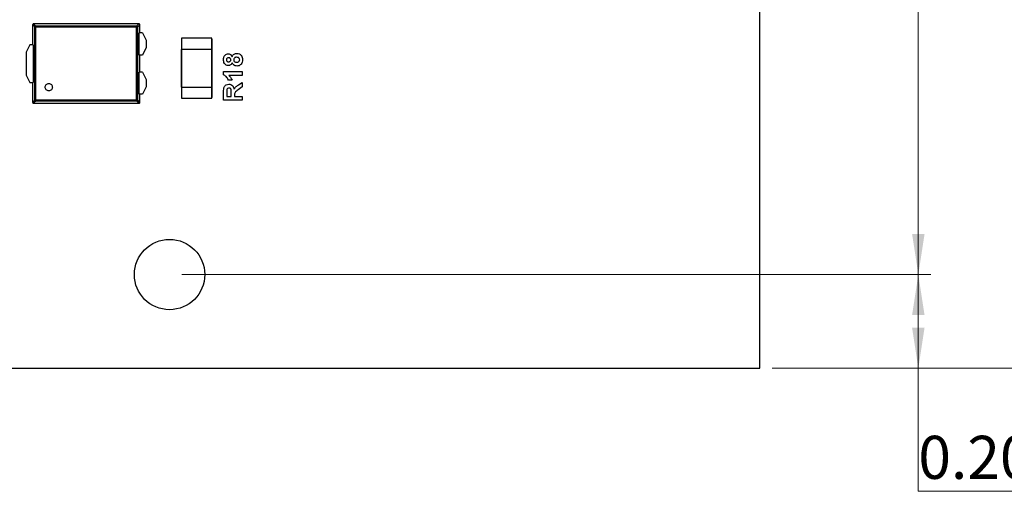
# Model space of a CAD drawing. Units: inches. Extents: x 0.1 to 11.3, y 0.1 to 7.3.
# Drawn here: x 7 to 9.1, y 2.5 to 3.5 of the extents above; entities that cross this region are included whole.
import ezdxf

# ---------------------------------------------------------------- set-up
doc = ezdxf.new("R2010")
doc.units = ezdxf.units.IN
doc.header["$LTSCALE"] = 0.666667
doc.header["$MEASUREMENT"] = 0
doc.styles.add('SLDTEXTSTYLE0', font='TXT', dxfattribs={"width": 0.75})
doc.dimstyles.new('SLDDIMSTYLE0', dxfattribs={"dimtxt": 0.091864, "dimasz": 0.086667, "dimexe": 0, "dimexo": 0.0625, "dimgap": 0.022966, "dimtad": 0, "dimtih": 1, "dimtoh": 1, "dimrnd": 1e-09, "dimzin": 4, "dimdsep": 46, "dimtxsty": 'SLDTEXTSTYLE0', "dimsah": 1, "dimcen": 0.09, "dimadec": 0, "dimazin": 1, "dimtfac": 1, "dimtofl": 0, "dimtmove": 0, "dimatfit": 3, "dimfxl": 0, "dimfrac": 2, "dimtolj": 1, "dimtzin": 12, "dimarcsym": 0})
doc.dimstyles.new('SLDDIMSTYLE4', dxfattribs={"dimtxt": 0.091864, "dimasz": 0.086667, "dimexe": 0, "dimexo": 0.0625, "dimgap": 0.022966, "dimtad": 0, "dimtih": 1, "dimtoh": 1, "dimrnd": 1e-09, "dimzin": 0, "dimdsep": 46, "dimtxsty": 'SLDTEXTSTYLE0', "dimsah": 1, "dimcen": 0.09, "dimadec": 0, "dimazin": 0, "dimtfac": 1, "dimtofl": 0, "dimtmove": 0, "dimatfit": 3, "dimfxl": 0, "dimfrac": 2, "dimtolj": 1, "dimtzin": 12, "dimarcsym": 0})

# ---------------------------------------------------------------- blocks, each defined once
blk = doc.blocks.new('_D')
at = {"color": 7, "linetype": 'Continuous', "lineweight": 18}
for p, q in [((8.6014, 6.2906), (9.3363, 6.2906)), ((9.31, 6.2906), (9.31, 4.541)), ((9.31, 2.7906), (9.31, 4.3952)), ((8.6014, 2.7906), (9.3363, 2.7906))]:
    blk.add_line(p, q, dxfattribs=at)
for points in [[(9.31, 6.2906), (9.2967, 6.204), (9.3233, 6.204)], [(9.31, 2.7906), (9.3233, 2.8773), (9.2967, 2.8773)]]:
    blk.add_solid(points, dxfattribs=at)
at = {"color": 7, "linetype": 'Continuous', "lineweight": 18, "insert": (9.1912, 4.5136), "char_height": 0.09186, "attachment_point": 1, "style": 'SLDTEXTSTYLE0'}
blk.add_mtext('3.50', dxfattribs=at)
blk = doc.blocks.new('_D_5')
at = {"color": 7, "linetype": 'Continuous', "lineweight": 18}
for p, q in [((7.3435, 2.9906), (8.9391, 2.9906)), ((8.9128, 2.9906), (8.9128, 2.7906)), ((8.6014, 2.7906), (8.9391, 2.7906)), ((8.9128, 2.5282), (8.9128, 2.7906)), ((9.1504, 2.5282), (8.9128, 2.5282))]:
    blk.add_line(p, q, dxfattribs=at)
for points in [[(8.9128, 2.9906), (8.8995, 2.904), (8.9261, 2.904)], [(8.9128, 2.7906), (8.9261, 2.8773), (8.8995, 2.8773)]]:
    blk.add_solid(points, dxfattribs=at)
at = {"color": 7, "linetype": 'Continuous', "lineweight": 18, "insert": (8.9128, 2.6466), "char_height": 0.09186, "attachment_point": 1, "style": 'SLDTEXTSTYLE0'}
blk.add_mtext('0.20', dxfattribs=at)
blk = doc.blocks.new('_D_6')
at = {"color": 7, "linetype": 'Continuous', "lineweight": 18}
for p, q in [((7.3435, 6.0906), (8.9391, 6.0906)), ((8.9128, 6.0906), (8.9128, 4.541)), ((8.9128, 2.9906), (8.9128, 4.3952)), ((7.3435, 2.9906), (8.9391, 2.9906))]:
    blk.add_line(p, q, dxfattribs=at)
for points in [[(8.9128, 6.0906), (8.8995, 6.004), (8.9261, 6.004)], [(8.9128, 2.9906), (8.9261, 3.0773), (8.8995, 3.0773)]]:
    blk.add_solid(points, dxfattribs=at)
at = {"color": 7, "linetype": 'Continuous', "lineweight": 18, "insert": (8.794, 4.5136), "char_height": 0.09186, "attachment_point": 1, "style": 'SLDTEXTSTYLE0'}
blk.add_mtext('3.10', dxfattribs=at)

msp = doc.modelspace()

# ---------------------------------------------------------------- linework, layer by layer
at = {"color": 7, "linetype": 'Continuous', "lineweight": 25}
for p, q in [((8.5751, 2.7906), (8.5751, 6.2906)), ((7.0312, 3.5216), (7.0274, 3.5253)), ((7.2519, 3.5253), (7.0274, 3.5253)), ((7.2519, 3.5253), (7.2482, 3.5216)), ((7.0292, 3.5196), (7.0255, 3.5233)), ((7.0255, 3.5233), (7.0255, 3.481)), ((7.0303, 3.3627), (7.0303, 3.5186)), ((7.2471, 3.5205), (7.0322, 3.5205)), ((7.0322, 3.3627), (7.0322, 3.5186)), ((7.2471, 3.5186), (7.0322, 3.5186)), ((7.2471, 3.3627), (7.2471, 3.5186)), ((7.2491, 3.5186), (7.2491, 3.3627)), ((7.2538, 3.5233), (7.2501, 3.5196)), ((7.2528, 3.4589), (7.2528, 3.5062)), ((7.2598, 3.5062), (7.2528, 3.5062)), ((7.2538, 3.5062), (7.2538, 3.5233)), ((7.2598, 3.5062), (7.2676, 3.4904)), ((7.2676, 3.4904), (7.2676, 3.4747)), ((7.4076, 3.4946), (7.3426, 3.4946)), ((7.3426, 3.4946), (7.3426, 3.471)), ((7.4075, 3.4927), (7.4075, 3.471)), ((7.4076, 3.4927), (7.4075, 3.4927)), ((7.4075, 3.471), (7.4075, 3.4927)), ((7.4076, 3.471), (7.4076, 3.4946)), ((7.4076, 3.4927), (7.4076, 3.471)), ((7.0196, 3.481), (7.0117, 3.4652)), ((7.0117, 3.4652), (7.0117, 3.416)), ((7.0265, 3.481), (7.0196, 3.481)), ((7.0265, 3.481), (7.0265, 3.4003)), ((7.2676, 3.4747), (7.2598, 3.4589)), ((7.4076, 3.471), (7.3426, 3.471)), ((7.3427, 3.471), (7.3427, 3.3903)), ((7.3427, 3.471), (7.3427, 3.471)), ((7.3427, 3.3903), (7.3427, 3.471)), ((7.4075, 3.3903), (7.4075, 3.471)), ((7.4075, 3.471), (7.4075, 3.3903)), ((7.4076, 3.471), (7.4075, 3.471)), ((7.2598, 3.4589), (7.2528, 3.4589)), ((7.2538, 3.4223), (7.2538, 3.4589)), ((7.2528, 3.3751), (7.2528, 3.4223)), ((7.2598, 3.4223), (7.2528, 3.4223)), ((7.2598, 3.4223), (7.2676, 3.4066)), ((7.4323, 3.4235), (7.4723, 3.4235)), ((7.4323, 3.417), (7.4323, 3.4235)), ((7.4723, 3.4235), (7.4723, 3.4153)), ((7.0117, 3.416), (7.0196, 3.4003)), ((7.0196, 3.4003), (7.0265, 3.4003)), ((7.0255, 3.4003), (7.0255, 3.3579)), ((7.2676, 3.4066), (7.2676, 3.3908)), ((7.4503, 3.405), (7.4426, 3.405)), ((7.4723, 3.4153), (7.4438, 3.4153)), ((7.4644, 3.3952), (7.4723, 3.4004)), ((7.4723, 3.4004), (7.4723, 3.3907)), ((7.2676, 3.3908), (7.2598, 3.3751)), ((7.3426, 3.3903), (7.3426, 3.3667)), ((7.3427, 3.3903), (7.4075, 3.3903)), ((7.4075, 3.3903), (7.4075, 3.3686)), ((7.4075, 3.3686), (7.4075, 3.3903)), ((7.4075, 3.3903), (7.4076, 3.3903)), ((7.4076, 3.3667), (7.4076, 3.3903)), ((7.4076, 3.3903), (7.4076, 3.3686)), ((7.4323, 3.3625), (7.4323, 3.3803)), ((7.4723, 3.3907), (7.4632, 3.3845)), ((7.0292, 3.3617), (7.0255, 3.3579)), ((7.0274, 3.356), (7.0312, 3.3597)), ((7.2471, 3.3627), (7.0322, 3.3627)), ((7.2471, 3.3608), (7.0322, 3.3608)), ((7.2519, 3.356), (7.2482, 3.3597)), ((7.2538, 3.3579), (7.2501, 3.3617)), ((7.2598, 3.3751), (7.2528, 3.3751)), ((7.2538, 3.3579), (7.2538, 3.3751)), ((7.3426, 3.3667), (7.4076, 3.3667)), ((7.4076, 3.3686), (7.4075, 3.3686)), ((7.4723, 3.3625), (7.4323, 3.3625)), ((7.439, 3.3776), (7.439, 3.3707)), ((7.439, 3.3707), (7.4487, 3.3707)), ((7.4487, 3.3707), (7.4487, 3.3772)), ((7.4554, 3.3725), (7.4554, 3.3707)), ((7.4554, 3.3707), (7.4723, 3.3707)), ((7.4723, 3.3707), (7.4723, 3.3625)), ((7.0274, 3.356), (7.2519, 3.356)), ((5.0751, 2.7906), (8.5751, 2.7906))]:
    msp.add_line(p, q, dxfattribs=at)
at = {"color": 8, "linetype": 'Continuous', "lineweight": 25}
for p, q in [((7.0303, 3.5186), (7.0292, 3.5196)), ((7.0322, 3.5205), (7.0312, 3.5216)), ((7.2482, 3.5216), (7.2471, 3.5205)), ((7.2501, 3.5196), (7.2491, 3.5186)), ((7.0303, 3.3627), (7.0292, 3.3617)), ((7.0312, 3.3597), (7.0322, 3.3608)), ((7.2482, 3.3597), (7.2471, 3.3608)), ((7.2501, 3.3617), (7.2491, 3.3627))]:
    msp.add_line(p, q, dxfattribs=at)
at = {"color": 7, "linetype": 'Continuous', "lineweight": 25}
msp.add_circle((7.3172, 2.9906), 0.075, dxfattribs=at)
for points, knots in [([(7.0274, 3.5253), (7.0272, 3.5253), (7.0267, 3.5252), (7.026, 3.5248), (7.0256, 3.5241), (7.0255, 3.5236), (7.0255, 3.5233)], [0, 0, 0, 0, 0.250921, 0.499981, 0.749055, 1, 1, 1, 1]), ([(7.2538, 3.5233), (7.2538, 3.5236), (7.2538, 3.5241), (7.2533, 3.5248), (7.2527, 3.5252), (7.2522, 3.5253), (7.2519, 3.5253)], [0, 0, 0, 0, 0.250945, 0.5, 0.749055, 1, 1, 1, 1]), ([(7.0303, 3.5186), (7.0303, 3.5188), (7.0304, 3.5193), (7.0308, 3.5199), (7.0315, 3.5204), (7.032, 3.5205), (7.0322, 3.5205)], [0, 0, 0, 0, 0.250002, 0.500002, 0.750021, 1, 1, 1, 1]), ([(7.0322, 3.5186), (7.032, 3.5186), (7.0315, 3.5186), (7.0309, 3.5186), (7.0305, 3.5186), (7.0303, 3.5186), (7.0303, 3.5186)], [0, 0, 0, 0, 0.249975, 0.499979, 0.750015, 1, 1, 1, 1]), ([(7.0322, 3.5186), (7.0322, 3.5188), (7.0322, 3.5193), (7.0322, 3.5199), (7.0322, 3.5203), (7.0322, 3.5204), (7.0322, 3.5205)], [0, 0, 0, 0, 0.249999, 0.500001, 0.750017, 1, 1, 1, 1]), ([(7.2471, 3.5186), (7.2471, 3.5188), (7.2471, 3.5193), (7.2471, 3.5199), (7.2471, 3.5203), (7.2471, 3.5204), (7.2471, 3.5205)], [0, 0, 0, 0, 0.250001, 0.500005, 0.750006, 1, 1, 1, 1]), ([(7.2471, 3.5205), (7.2474, 3.5205), (7.2479, 3.5204), (7.2485, 3.5199), (7.249, 3.5193), (7.249, 3.5188), (7.2491, 3.5186)], [0, 0, 0, 0, 0.250014, 0.5, 0.749986, 1, 1, 1, 1]), ([(7.2491, 3.5186), (7.249, 3.5186), (7.2489, 3.5186), (7.2484, 3.5186), (7.2478, 3.5186), (7.2474, 3.5186), (7.2471, 3.5186)], [0, 0, 0, 0, 0.249994, 0.499995, 0.749999, 1, 1, 1, 1]), ([(7.4506, 3.4552), (7.4511, 3.4563), (7.4521, 3.4585), (7.4546, 3.4609), (7.4575, 3.4623), (7.4594, 3.4624), (7.4604, 3.4625)], [0, 0, 0, 0, 0.28024, 0.559729, 0.779769, 1, 1, 1, 1]), ([(7.4604, 3.4625), (7.4623, 3.4623), (7.4662, 3.4619), (7.4704, 3.4582), (7.4726, 3.4536), (7.4727, 3.4506), (7.4728, 3.4491)], [0, 0, 0, 0, 0.279649, 0.558789, 0.77911, 1, 1, 1, 1]), ([(7.4323, 3.4489), (7.4324, 3.4506), (7.4326, 3.454), (7.4349, 3.4583), (7.4384, 3.461), (7.4411, 3.4613), (7.4424, 3.4614)], [0, 0, 0, 0, 0.280912, 0.560262, 0.780097, 1, 1, 1, 1]), ([(7.4424, 3.4363), (7.4407, 3.4365), (7.4373, 3.437), (7.4329, 3.4418), (7.4325, 3.4462), (7.4323, 3.4489)], [0, 0, 0, 0, 0.279839, 0.560027, 1, 1, 1, 1]), ([(7.443, 3.4532), (7.4424, 3.4532), (7.441, 3.4531), (7.4395, 3.452), (7.4386, 3.4505), (7.4385, 3.4494), (7.4385, 3.4489)], [0, 0, 0, 0, 0.280237, 0.559497, 0.779486, 1, 1, 1, 1]), ([(7.4385, 3.4489), (7.4385, 3.4482), (7.4386, 3.4469), (7.4399, 3.4454), (7.4415, 3.4446), (7.4425, 3.4445), (7.443, 3.4445)], [0, 0, 0, 0, 0.27996, 0.558862, 0.779258, 1, 1, 1, 1]), ([(7.4424, 3.4614), (7.4435, 3.4613), (7.4455, 3.4611), (7.4487, 3.459), (7.4498, 3.4566), (7.4506, 3.4552)], [0, 0, 0, 0, 0.2803064, 0.5607427, 1, 1, 1, 1]), ([(7.4506, 3.4425), (7.4502, 3.4416), (7.4493, 3.4397), (7.4473, 3.4377), (7.4449, 3.4365), (7.4432, 3.4364), (7.4424, 3.4363)], [0, 0, 0, 0, 0.280249, 0.559491, 0.779745, 1, 1, 1, 1]), ([(7.4477, 3.4488), (7.4476, 3.4495), (7.4475, 3.4509), (7.4462, 3.4524), (7.4446, 3.4532), (7.4436, 3.4532), (7.443, 3.4532)], [0, 0, 0, 0, 0.2799496, 0.5587633, 0.7791628, 1, 1, 1, 1]), ([(7.443, 3.4445), (7.4437, 3.4446), (7.4451, 3.4446), (7.4467, 3.4457), (7.4476, 3.4473), (7.4477, 3.4483), (7.4477, 3.4488)], [0, 0, 0, 0, 0.280406, 0.559295, 0.779378, 1, 1, 1, 1]), ([(7.4607, 3.4353), (7.4595, 3.4354), (7.457, 3.4357), (7.453, 3.4379), (7.4515, 3.4408), (7.4506, 3.4425)], [0, 0, 0, 0, 0.2808063, 0.561343, 1, 1, 1, 1]), ([(7.4601, 3.4543), (7.4592, 3.4542), (7.4575, 3.4541), (7.4554, 3.4528), (7.454, 3.4509), (7.4539, 3.4495), (7.4539, 3.4489)], [0, 0, 0, 0, 0.2806, 0.560001, 0.779877, 1, 1, 1, 1]), ([(7.4539, 3.4489), (7.4539, 3.448), (7.4541, 3.4463), (7.4565, 3.444), (7.4586, 3.4437), (7.46, 3.4435)], [0, 0, 0, 0, 0.28065, 0.560376, 1, 1, 1, 1]), ([(7.46, 3.4435), (7.4609, 3.4435), (7.4627, 3.4436), (7.465, 3.4449), (7.4664, 3.4468), (7.4666, 3.4483), (7.4667, 3.449)], [0, 0, 0, 0, 0.280805, 0.560099, 0.780032, 1, 1, 1, 1]), ([(7.4667, 3.449), (7.4665, 3.4499), (7.4663, 3.4516), (7.4638, 3.4539), (7.4615, 3.4541), (7.4601, 3.4543)], [0, 0, 0, 0, 0.279744, 0.559973, 1, 1, 1, 1]), ([(7.4728, 3.4491), (7.4727, 3.4472), (7.4725, 3.4438), (7.4707, 3.441), (7.47, 3.4397)], [0, 0, 0, 0, 0.560063, 1, 1, 1, 1]), ([(7.47, 3.4397), (7.4685, 3.4383), (7.4659, 3.4357), (7.4623, 3.4354), (7.4607, 3.4353)], [0, 0, 0, 0, 0.558357, 1, 1, 1, 1]), ([(7.4426, 3.405), (7.4413, 3.4079), (7.4391, 3.4129), (7.4344, 3.4157), (7.4323, 3.417)], [0, 0, 0, 0, 0.5613022, 1, 1, 1, 1]), ([(7.4438, 3.4153), (7.4454, 3.4136), (7.4481, 3.4105), (7.4496, 3.4067), (7.4503, 3.405)], [0, 0, 0, 0, 0.559708, 1, 1, 1, 1]), ([(7.0519, 3.3903), (7.052, 3.3913), (7.0523, 3.3934), (7.0541, 3.396), (7.0567, 3.3977), (7.0598, 3.3984), (7.0629, 3.3977), (7.0655, 3.396), (7.0673, 3.3934), (7.0675, 3.3913), (7.0677, 3.3903)], [0, 0, 0, 0, 0.125, 0.250002, 0.374999, 0.499999, 0.624999, 0.750002, 0.875, 1, 1, 1, 1]), ([(7.0677, 3.3903), (7.0675, 3.3892), (7.0673, 3.3872), (7.0655, 3.3846), (7.0629, 3.3828), (7.0598, 3.3822), (7.0567, 3.3828), (7.0541, 3.3846), (7.0523, 3.3872), (7.052, 3.3892), (7.0519, 3.3903)], [0, 0, 0, 0, 0.125002, 0.249998, 0.375001, 0.500001, 0.625, 0.749999, 0.874998, 1, 1, 1, 1]), ([(7.4323, 3.3803), (7.4323, 3.3822), (7.4324, 3.386), (7.4333, 3.3908), (7.4356, 3.3938), (7.4386, 3.3962), (7.4415, 3.3966), (7.4434, 3.3968)], [0, 0, 0, 0, 0.25117, 0.500953, 0.62617, 0.751462, 1, 1, 1, 1]), ([(7.4391, 3.3841), (7.4391, 3.3829), (7.439, 3.3807), (7.439, 3.3786), (7.439, 3.3776)], [0, 0, 0, 0, 0.5599318, 1, 1, 1, 1]), ([(7.4437, 3.3886), (7.4431, 3.3886), (7.4417, 3.3884), (7.4398, 3.3868), (7.4394, 3.3851), (7.4391, 3.3841)], [0, 0, 0, 0, 0.280772, 0.560521, 1, 1, 1, 1]), ([(7.4434, 3.3968), (7.445, 3.3967), (7.4481, 3.3964), (7.4529, 3.3927), (7.4538, 3.3887), (7.4544, 3.3862)], [0, 0, 0, 0, 0.280883, 0.5608646, 1, 1, 1, 1]), ([(7.4487, 3.3772), (7.4488, 3.3796), (7.4489, 3.3825), (7.4481, 3.386), (7.4471, 3.3875), (7.4455, 3.3885), (7.4443, 3.3886), (7.4437, 3.3886)], [0, 0, 0, 0, 0.500991, 0.625881, 0.750552, 0.875167, 1, 1, 1, 1]), ([(7.4544, 3.3862), (7.4559, 3.3883), (7.4587, 3.3919), (7.4627, 3.3942), (7.4644, 3.3952)], [0, 0, 0, 0, 0.558251, 1, 1, 1, 1]), ([(7.4632, 3.3845), (7.4608, 3.383), (7.4573, 3.3808), (7.4554, 3.3759), (7.4554, 3.3736), (7.4554, 3.3725)], [0, 0, 0, 0, 0.560704, 0.779287, 1, 1, 1, 1]), ([(7.0255, 3.3579), (7.0255, 3.3577), (7.0256, 3.3572), (7.026, 3.3565), (7.0267, 3.3561), (7.0272, 3.356), (7.0274, 3.356)], [0, 0, 0, 0, 0.250945, 0.500019, 0.749079, 1, 1, 1, 1]), ([(7.0322, 3.3627), (7.032, 3.3627), (7.0315, 3.3627), (7.0309, 3.3627), (7.0305, 3.3627), (7.0303, 3.3627), (7.0303, 3.3627)], [0, 0, 0, 0, 0.249979, 0.499987, 0.749992, 1, 1, 1, 1]), ([(7.0322, 3.3608), (7.032, 3.3608), (7.0315, 3.3609), (7.0308, 3.3613), (7.0304, 3.362), (7.0303, 3.3625), (7.0303, 3.3627)], [0, 0, 0, 0, 0.249995, 0.499986, 0.749976, 1, 1, 1, 1]), ([(7.0322, 3.3627), (7.0322, 3.3625), (7.0322, 3.362), (7.0322, 3.3614), (7.0322, 3.361), (7.0322, 3.3608), (7.0322, 3.3608)], [0, 0, 0, 0, 0.250001, 0.500005, 0.750006, 1, 1, 1, 1]), ([(7.2471, 3.3608), (7.2471, 3.3608), (7.2471, 3.361), (7.2471, 3.3614), (7.2471, 3.362), (7.2471, 3.3625), (7.2471, 3.3627)], [0, 0, 0, 0, 0.249989, 0.500011, 0.749996, 1, 1, 1, 1]), ([(7.2491, 3.3627), (7.249, 3.3627), (7.2489, 3.3627), (7.2484, 3.3627), (7.2478, 3.3627), (7.2474, 3.3627), (7.2471, 3.3627)], [0, 0, 0, 0, 0.249994, 0.499995, 0.749999, 1, 1, 1, 1]), ([(7.2491, 3.3627), (7.249, 3.3625), (7.249, 3.362), (7.2485, 3.3613), (7.2479, 3.3609), (7.2474, 3.3608), (7.2471, 3.3608)], [0, 0, 0, 0, 0.249984, 0.499988, 0.749993, 1, 1, 1, 1]), ([(7.2519, 3.356), (7.2522, 3.356), (7.2527, 3.3561), (7.2533, 3.3565), (7.2538, 3.3572), (7.2538, 3.3577), (7.2538, 3.3579)], [0, 0, 0, 0, 0.250947, 0.50001, 0.749053, 1, 1, 1, 1])]:
    msp.add_open_spline(points, degree=3, knots=knots, dxfattribs=at)

# ---------------------------------------------------------------- dimensions: what is measured, and where the dimension line sits
at = {"color": 7, "linetype": 'Continuous', "lineweight": 18}
for base, p1, p2, dimstyle, picture, middle in [((9.31, 6.2906), (8.5751, 2.7906), (8.5751, 6.2906), 'SLDDIMSTYLE0', '_D', (9.31, 4.4681)), ((8.9128, 6.0906), (7.3172, 2.9906), (7.3172, 6.0906), 'SLDDIMSTYLE0', '_D_6', (8.9128, 4.4681)), ((8.9128, 2.7906), (7.3172, 2.9906), (8.5751, 2.7906), 'SLDDIMSTYLE4', '_D_5', (8.9128, 2.6011))]:
    dim = msp.add_linear_dim(base=base, p1=p1, p2=p2, angle=90, dimstyle=dimstyle, dxfattribs=at)
    dim.commit()
    dim.dimension.update_dxf_attribs({"geometry": picture, "text_midpoint": middle, "dimtype": 160})

doc.saveas('drawing.dxf')
